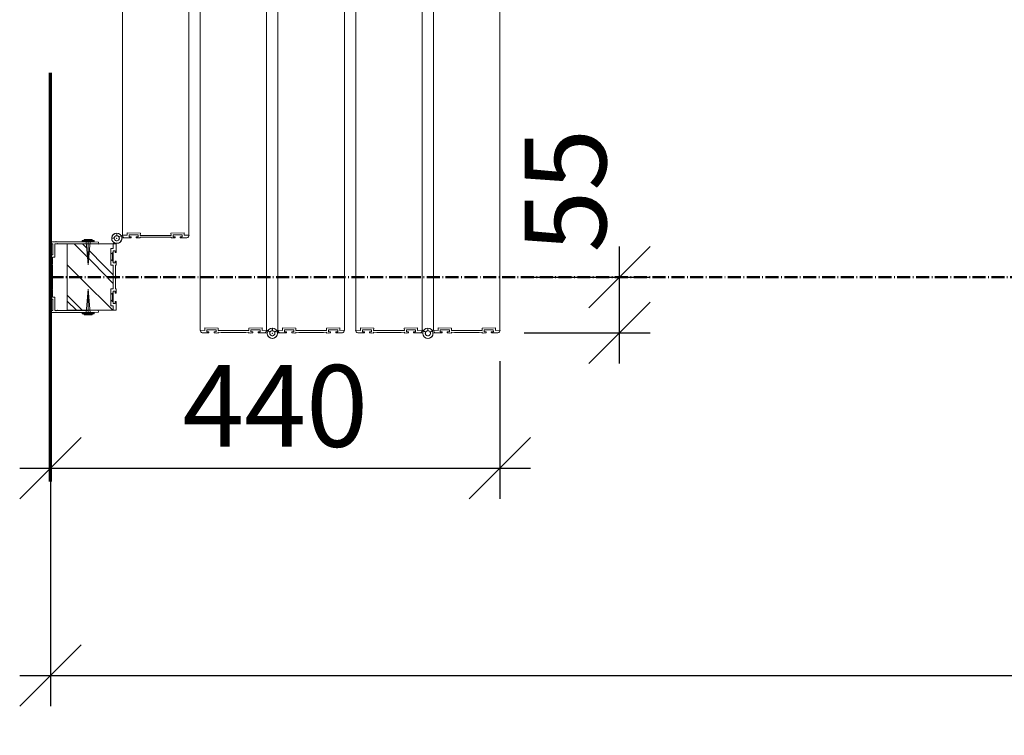
# Model space of a CAD drawing. Units: millimetres. Extents: x -3975 to 11549, y -2176 to 3279.
# Drawn here: x 1325 to 2288, y 1879 to 2579 of the extents above; entities that cross this region are included whole.
import ezdxf

# ---------------------------------------------------------------- set-up
doc = ezdxf.new("R2010")
doc.units = ezdxf.units.MM
doc.header["$MEASUREMENT"] = 0
doc.header["$PDSIZE"] = -5
doc.linetypes.add('MITTE-ACHSE', pattern=[18.415, 12.7, -2.54, 0.635, -2.54])
doc.layers.get('Defpoints').update_dxf_attribs({"color": 2})
for name, color, linetype, lineweight in [('NW-Achse', 7, 'MITTE-ACHSE', 50), ('NW-Kontur018', 7, 'Continuous', 18), ('NW-Mauer', 7, 'Continuous', 70)]:
    doc.layers.add(name, color=color, linetype=linetype, lineweight=lineweight)
doc.layers.add('NW-Bem', color=5, linetype='Continuous')
doc.styles.add('Nues_Dim', font='arial.ttf')
doc.dimstyles.new('Nues1-20', dxfattribs={"dimscale": 20, "dimtxt": 4, "dimasz": 3, "dimexe": 1.5, "dimexo": 1.5, "dimgap": 1, "dimtad": 1, "dimdec": 0, "dimrnd": 0.01, "dimzin": 3, "dimdsep": 46, "dimtxsty": 'Nues_Dim', "dimblk": 'OBLIQUE', "dimcen": 0.09, "dimdle": 1.5, "dimclrd": 256, "dimclre": 256, "dimclrt": 256, "dimadec": 0, "dimazin": 0, "dimtfac": 1, "dimtdec": 3, "dimtmove": 2, "dimatfit": 0, "dimfxl": 1, "dimfrac": 2, "dimtolj": 1, "dimtzin": 0, "dimlwd": -1, "dimlwe": -1, "dimarcsym": 0})

# ---------------------------------------------------------------- blocks, each defined once
blk = doc.blocks.new('_OBLIQUE')
at = {"color": 0, "linetype": 'ByBlock', "lineweight": -2}
blk.add_line((-0.5, -0.5), (0.5, 0.5), dxfattribs=at)
blk = doc.blocks.new('*D228')
at = {"layer": 'Defpoints', "color": 0}
for p in [(1788.77, 2327.04), (1912, 2327.04), (1788.77, 2272.38)]:
    blk.add_point(p, dxfattribs=at)
at = {"layer": 'NW-Bem'}
for p, q in [((1912, 2242.38), (1912, 2357.04)), ((1818.77, 2327.04), (1942, 2327.04)), ((1818.77, 2272.38), (1942, 2272.38))]:
    blk.add_line(p, q, dxfattribs=at)
at = {"layer": 'NW-Bem', "xscale": 60, "yscale": 60, "zscale": 60}
for p, rotation in [((1912, 2327.04), 360), ((1912, 2272.38), 180)]:
    blk.add_blockref('_OBLIQUE', p, dxfattribs=dict(at, rotation=rotation))
at = {"layer": 'NW-Bem', "insert": (1859, 2411.6), "char_height": 80, "attachment_point": 5, "rotation": 90, "style": 'Nues_Dim'}
blk.add_mtext('\\A1;55', dxfattribs=at)
blk = doc.blocks.new('*D229')
at = {"layer": 'Defpoints', "color": 0}
for p in [(1795, 2274.75), (1795, 2140.1), (1355.09, 2127.04)]:
    blk.add_point(p, dxfattribs=at)
at = {"layer": 'NW-Bem'}
for p, q in [((1795, 2244.75), (1795, 2110.1)), ((1355.09, 2157.04), (1355.09, 2170.1)), ((1325.09, 2140.1), (1825, 2140.1))]:
    blk.add_line(p, q, dxfattribs=at)
at = {"layer": 'NW-Bem', "xscale": 60, "yscale": 60, "zscale": 60, "rotation": 180}
blk.add_blockref('_OBLIQUE', (1355.09, 2140.1), dxfattribs=at)
at = {"layer": 'NW-Bem', "xscale": 60, "yscale": 60, "zscale": 60}
blk.add_blockref('_OBLIQUE', (1795, 2140.1), dxfattribs=at)
at = {"layer": 'NW-Bem', "insert": (1575.05, 2200.94), "char_height": 80, "attachment_point": 5, "style": 'Nues_Dim'}
blk.add_mtext('\\A1;440', dxfattribs=at)
blk = doc.blocks.new('*D268')
at = {"layer": 'Defpoints', "color": 0}
for p in [(1355.09, 2327.04), (6354.7, 2327.04), (6354.7, 1937)]:
    blk.add_point(p, dxfattribs=at)
at = {"layer": 'NW-Bem'}
for p, q in [((1355.09, 2297.04), (1355.09, 1907)), ((6354.7, 2297.04), (6354.7, 1907)), ((1325.09, 1937), (6384.7, 1937))]:
    blk.add_line(p, q, dxfattribs=at)
at = {"layer": 'NW-Bem', "xscale": 60, "yscale": 60, "zscale": 60, "rotation": 180}
blk.add_blockref('_OBLIQUE', (1355.09, 1937), dxfattribs=at)
at = {"layer": 'NW-Bem', "xscale": 60, "yscale": 60, "zscale": 60}
blk.add_blockref('_OBLIQUE', (6354.7, 1937), dxfattribs=at)
at = {"layer": 'NW-Bem', "insert": (3854.9, 1997.84), "char_height": 80, "attachment_point": 5, "style": 'Nues_Dim'}
blk.add_mtext('\\A1;max. 5000', dxfattribs=at)

msp = doc.modelspace()

# ---------------------------------------------------------------- hatches: boundary and pattern name
at = {"layer": 'NW-Kontur018'}
h = msp.add_hatch(dxfattribs=at)
h.set_pattern_fill('Holzwerkstoff', color=256, angle=45, style=0, pattern_type=2)
h.set_pattern_definition([(135, (0, 281.1), (-21.2132, -14.14214), [50]), (134.5, (0, 281.1), (-35.5391, -20.90387), [50])])
h.paths.add_polyline_path([(1414.39, 2338.64), (1414.39, 2355.04), (1414.39, 2355.04), (1416.69, 2355.04), (1416.69, 2359.54), (1402, 2359.54), (1401.99, 2359.29), (1394.87, 2359.54), (1393.89, 2359.54), (1392.09, 2338.94), (1390.3, 2359.54), (1371.69, 2359.54), (1371.69, 2327.04), (1416.69, 2327.04), (1416.69, 2338.64)])
h.paths.add_polyline_path([(1414.39, 2299.04), (1414.39, 2315.44), (1416.69, 2315.44), (1416.69, 2327.04), (1371.69, 2327.04), (1371.69, 2294.54), (1390.3, 2294.54), (1392.09, 2315.14), (1393.89, 2294.54), (1394.87, 2294.54), (1401.99, 2294.79), (1402, 2294.54), (1416.69, 2294.54), (1416.69, 2299.04)])

# ---------------------------------------------------------------- linework, layer by layer
at = {"layer": 'NW-Achse'}
msp.add_line((1355.09, 2327.04), (6354.7, 2327.04), dxfattribs=at)
at = {"layer": 'NW-Kontur018'}
for p, q in [((1425.64, 3070), (1425.63, 2367.98)), ((1490.63, 2367.71), (1490.64, 3069.98)), ((1501.73, 2274.75), (1501.73, 3069.98)), ((1566.73, 3069.98), (1566.73, 2274.61)), ((1577.82, 3069.98), (1577.82, 2272.34)), ((1642.82, 2274.75), (1642.82, 3069.98)), ((1653.91, 2274.75), (1653.91, 3069.98)), ((1718.91, 2274.61), (1718.91, 3069.98)), ((1730, 3069.98), (1730, 2274.61)), ((1795, 3052.73), (1795, 2274.75)), ((1420.11, 2367.54), (1420.14, 2370.04)), ((1430.14, 2370.24), (1430.12, 2367.94)), ((1430.14, 2370.24), (1443.14, 2370.11)), ((1443.14, 2370.11), (1443.12, 2367.81)), ((1473.11, 2370.11), (1486.11, 2370.24)), ((1473.11, 2370.11), (1473.14, 2367.81)), ((1486.11, 2370.24), (1486.13, 2367.94)), ((1355.09, 2361.64), (1355.09, 2359.64)), ((1360.59, 2361.64), (1355.09, 2361.64)), ((1357.09, 2361.64), (1359.09, 2361.64)), ((1391.59, 2361.64), (1360.59, 2361.64)), ((1398.09, 2362.94), (1386.09, 2362.94)), ((1386.09, 2361.94), (1386.09, 2362.94)), ((1398.09, 2361.94), (1386.09, 2361.94)), ((1396.09, 2363.94), (1388.09, 2363.94)), ((1388.09, 2363.94), (1388.09, 2362.94)), ((1392.09, 2338.94), (1390.09, 2361.94)), ((1392.09, 2361.44), (1391.59, 2361.64)), ((1392.09, 2338.94), (1394.09, 2361.94)), ((1392.09, 2361.44), (1392.59, 2361.6)), ((1392.09, 2361.44), (1392.09, 2359.64)), ((1392.09, 2338.94), (1392.09, 2361.44)), ((1402.09, 2361.29), (1392.59, 2361.6)), ((1396.09, 2363.94), (1396.09, 2362.94)), ((1398.09, 2361.94), (1398.09, 2362.94)), ((1401.99, 2359.29), (1402.09, 2361.29)), ((1417.59, 2365.01), (1415.09, 2364.99)), ((1416.69, 2359.54), (1417.2, 2360.96)), ((1422.27, 2366.27), (1425.31, 2367.99)), ((1430.12, 2367.94), (1425.31, 2367.99)), ((1433.6, 2365.4), (1426.07, 2365.48)), ((1433.6, 2365.4), (1431.85, 2365.42)), ((1433.6, 2365.4), (1431.85, 2365.42)), ((1432.12, 2368.42), (1432.1, 2366.42)), ((1434.1, 2366.4), (1432.1, 2366.42)), ((1433.61, 2366.4), (1432.1, 2366.42)), ((1441.12, 2368.33), (1432.12, 2368.42)), ((1434.1, 2365.89), (1434.1, 2366.4)), ((1434.1, 2366.4), (1434.1, 2365.89)), ((1434.1, 2365.89), (1434.1, 2365.91)), ((1434.1, 2365.89), (1434.1, 2365.91)), ((1439.59, 2366.35), (1439.1, 2366.35)), ((1439.1, 2365.86), (1439.1, 2366.35)), ((1439.1, 2366.35), (1439.1, 2365.84)), ((1439.1, 2365.84), (1439.1, 2365.86)), ((1439.1, 2365.84), (1439.1, 2365.86)), ((1439.58, 2365.35), (1443.09, 2365.31)), ((1439.58, 2365.35), (1441.34, 2365.33)), ((1439.58, 2365.35), (1441.34, 2365.33)), ((1439.58, 2365.35), (1441.34, 2365.33)), ((1439.59, 2366.35), (1441.1, 2366.33)), ((1439.59, 2366.35), (1441.1, 2366.33)), ((1441.12, 2368.33), (1441.1, 2366.33)), ((1443.1, 2366.01), (1443.09, 2365.31)), ((1443.1, 2366.01), (1446.1, 2365.98)), ((1443.12, 2367.81), (1446.12, 2367.78)), ((1446.14, 2367.78), (1470.14, 2367.78)), ((1446.14, 2365.98), (1470.14, 2365.98)), ((1470.14, 2367.78), (1473.14, 2367.81)), ((1470.15, 2365.98), (1473.15, 2366.01)), ((1471.64, 2367.8), (1473.14, 2367.81)), ((1473.15, 2366.01), (1473.16, 2365.31)), ((1476.67, 2365.35), (1473.16, 2365.31)), ((1476.67, 2365.35), (1474.91, 2365.33)), ((1476.67, 2365.35), (1474.91, 2365.33)), ((1475.13, 2368.33), (1484.13, 2368.42)), ((1475.13, 2368.33), (1475.15, 2366.33)), ((1477.15, 2366.35), (1475.15, 2366.33)), ((1476.66, 2366.35), (1475.15, 2366.33)), ((1477.16, 2365.84), (1477.15, 2366.35)), ((1477.15, 2366.35), (1477.16, 2365.84)), ((1477.16, 2365.84), (1477.16, 2365.86)), ((1477.16, 2365.84), (1477.16, 2365.86)), ((1482.64, 2366.4), (1482.15, 2366.4)), ((1482.15, 2365.89), (1482.15, 2366.4)), ((1482.15, 2366.4), (1482.15, 2365.89)), ((1482.15, 2365.89), (1482.15, 2365.91)), ((1482.15, 2365.89), (1482.15, 2365.91)), ((1482.64, 2366.4), (1484.15, 2366.42)), ((1482.64, 2366.4), (1484.15, 2366.42)), ((1482.65, 2365.4), (1488.66, 2365.46)), ((1482.65, 2365.4), (1484.41, 2365.42)), ((1482.65, 2365.4), (1484.41, 2365.42)), ((1482.65, 2365.4), (1484.41, 2365.42)), ((1484.13, 2368.42), (1484.15, 2366.42)), ((1486.13, 2367.94), (1490.63, 2367.98)), ((1355.09, 2359.64), (1357.59, 2359.64)), ((1357.59, 2359.64), (1357.09, 2359.64)), ((1357.59, 2348.64), (1357.59, 2359.64)), ((1359.59, 2346.64), (1359.59, 2359.64)), ((1362.09, 2359.64), (1359.59, 2359.64)), ((1392.02, 2359.64), (1362.09, 2359.64)), ((1371.69, 2294.54), (1371.69, 2359.54)), ((1416.69, 2359.54), (1371.69, 2359.54)), ((1401.99, 2359.29), (1392.02, 2359.64)), ((1414.39, 2338.64), (1414.39, 2355.04)), ((1414.39, 2355.04), (1416.69, 2355.04)), ((1416.69, 2355.04), (1414.39, 2355.04)), ((1414.39, 2355.04), (1414.39, 2338.64)), ((1414.39, 2349.44), (1415.79, 2350.84)), ((1415.79, 2342.84), (1415.79, 2350.84)), ((1415.79, 2350.84), (1416.59, 2350.84)), ((1416.59, 2340.84), (1416.59, 2352.84)), ((1416.59, 2352.84), (1418.59, 2352.84)), ((1416.69, 2355.04), (1416.69, 2359.54)), ((1416.69, 2359.54), (1416.69, 2355.04)), ((1416.69, 2359.54), (1419.09, 2359.54)), ((1417.14, 2359.51), (1417.16, 2359.51)), ((1418.59, 2352.84), (1418.59, 2350.94)), ((1418.59, 2350.94), (1419.09, 2350.94)), ((1419.59, 2360.06), (1419.59, 2359.04)), ((1419.59, 2351.44), (1419.59, 2359.04)), ((1355.09, 2348.64), (1357.59, 2348.64)), ((1355.09, 2348.64), (1355.09, 2330.04)), ((1355.09, 2346.89), (1355.09, 2305.44)), ((1357.09, 2346.64), (1359.59, 2346.64)), ((1357.09, 2346.64), (1357.09, 2346.54)), ((1357.09, 2346.64), (1357.09, 2339.64)), ((1415.79, 2342.84), (1414.39, 2344.24)), ((1416.59, 2342.84), (1415.79, 2342.84)), ((1418.59, 2342.74), (1418.59, 2340.84)), ((1419.09, 2342.74), (1418.59, 2342.74)), ((1419.59, 2338.64), (1419.59, 2342.24)), ((1356.99, 2339.14), (1357.09, 2339.64)), ((1357.09, 2338.64), (1357.09, 2315.44)), ((1414.39, 2338.64), (1416.69, 2338.64)), ((1418.59, 2340.84), (1416.59, 2340.84)), ((1416.69, 2338.64), (1416.69, 2315.44)), ((1416.69, 2316.04), (1416.69, 2338.04)), ((1418.89, 2328.04), (1418.89, 2338.64)), ((1418.89, 2338.64), (1419.59, 2338.64)), ((1419.39, 2328.04), (1418.89, 2328.04)), ((1418.89, 2326.04), (1419.39, 2326.04)), ((1418.89, 2315.44), (1418.89, 2326.04)), ((1419.39, 2326.04), (1419.39, 2328.04)), ((1356.99, 2314.94), (1357.09, 2315.44)), ((1356.99, 2314.94), (1357.09, 2314.44)), ((1357.09, 2314.44), (1357.09, 2307.44)), ((1392.09, 2315.14), (1390.09, 2292.14)), ((1392.09, 2315.14), (1394.09, 2292.14)), ((1392.09, 2292.64), (1392.09, 2315.14)), ((1414.39, 2299.04), (1414.39, 2315.44)), ((1416.69, 2315.44), (1414.39, 2315.44)), ((1414.39, 2315.44), (1414.39, 2299.04)), ((1416.59, 2301.24), (1416.59, 2313.24)), ((1416.59, 2313.24), (1418.59, 2313.24)), ((1418.59, 2313.24), (1418.59, 2311.34)), ((1419.59, 2315.44), (1418.89, 2315.44)), ((1419.59, 2311.84), (1419.59, 2315.44)), ((1355.09, 2305.44), (1357.59, 2305.44)), ((1357.09, 2307.44), (1359.59, 2307.44)), ((1357.59, 2294.44), (1357.59, 2305.44)), ((1359.59, 2294.44), (1359.59, 2307.44)), ((1414.39, 2309.84), (1415.79, 2311.24)), ((1415.79, 2303.24), (1414.39, 2304.64)), ((1415.79, 2303.24), (1415.79, 2311.24)), ((1415.79, 2311.24), (1416.59, 2311.24)), ((1416.59, 2303.24), (1415.79, 2303.24)), ((1418.59, 2311.34), (1419.09, 2311.34)), ((1419.09, 2303.14), (1418.59, 2303.14)), ((1418.59, 2303.14), (1418.59, 2301.24)), ((1419.59, 2295.04), (1419.59, 2302.64)), ((1355.09, 2294.44), (1357.59, 2294.44)), ((1355.09, 2294.44), (1355.09, 2292.44)), ((1357.59, 2294.44), (1357.09, 2294.44)), ((1362.09, 2294.44), (1359.59, 2294.44)), ((1392.02, 2294.44), (1362.09, 2294.44)), ((1416.69, 2294.54), (1371.69, 2294.54)), ((1401.99, 2294.79), (1392.02, 2294.44)), ((1392.09, 2294.44), (1392.09, 2292.64)), ((1402.09, 2292.79), (1401.99, 2294.79)), ((1416.69, 2299.04), (1414.39, 2299.04)), ((1414.39, 2299.04), (1416.69, 2299.04)), ((1418.59, 2301.24), (1416.59, 2301.24)), ((1416.69, 2294.54), (1416.69, 2299.04)), ((1416.69, 2299.04), (1416.69, 2294.54)), ((1416.69, 2294.54), (1419.09, 2294.54)), ((1360.59, 2292.44), (1355.09, 2292.44)), ((1357.09, 2292.44), (1359.09, 2292.44)), ((1391.59, 2292.44), (1360.59, 2292.44)), ((1398.09, 2292.14), (1386.09, 2292.14)), ((1386.09, 2292.14), (1386.09, 2291.14)), ((1398.09, 2291.14), (1386.09, 2291.14)), ((1388.09, 2290.14), (1388.09, 2291.14)), ((1396.09, 2290.14), (1388.09, 2290.14)), ((1391.59, 2292.44), (1392.08, 2292.64)), ((1392.09, 2292.64), (1392.59, 2292.47)), ((1402.09, 2292.79), (1392.59, 2292.48)), ((1396.09, 2290.14), (1396.09, 2291.14)), ((1398.09, 2292.14), (1398.09, 2291.14)), ((1501.73, 2274.94), (1501.73, 2274.8)), ((1506.23, 2274.89), (1501.73, 2274.94)), ((1506.25, 2277.19), (1506.23, 2274.89)), ((1519.25, 2277.06), (1506.25, 2277.19)), ((1508.23, 2275.37), (1508.21, 2273.37)), ((1517.23, 2275.28), (1508.23, 2275.37)), ((1517.23, 2275.28), (1517.21, 2273.28)), ((1519.25, 2277.06), (1519.23, 2274.76)), ((1522.23, 2274.73), (1519.23, 2274.76)), ((1520.73, 2274.75), (1519.23, 2274.76)), ((1546.23, 2274.73), (1522.23, 2274.73)), ((1549.25, 2274.76), (1546.25, 2274.73)), ((1562.22, 2277.19), (1549.22, 2277.06)), ((1549.22, 2277.06), (1549.25, 2274.76)), ((1551.24, 2275.28), (1560.24, 2275.37)), ((1551.24, 2275.28), (1551.26, 2273.28)), ((1560.24, 2275.37), (1560.26, 2273.37)), ((1562.22, 2277.19), (1562.25, 2274.89)), ((1562.25, 2274.89), (1567.05, 2274.94)), ((1566.75, 2274.94), (1566.75, 2274.92)), ((1570.1, 2273.22), (1567.05, 2274.94)), ((1572.25, 2274.49), (1572.23, 2276.99)), ((1572.3, 2274.49), (1572.33, 2276.99)), ((1574.45, 2273.22), (1577.5, 2274.94)), ((1582.31, 2274.89), (1577.5, 2274.94)), ((1577.81, 2274.94), (1577.8, 2274.92)), ((1582.33, 2277.19), (1582.31, 2274.89)), ((1582.33, 2277.19), (1595.33, 2277.06)), ((1584.31, 2275.37), (1584.29, 2273.37)), ((1593.31, 2275.28), (1584.31, 2275.37)), ((1593.31, 2275.28), (1593.29, 2273.28)), ((1595.33, 2277.06), (1595.3, 2274.76)), ((1595.3, 2274.76), (1598.3, 2274.73)), ((1598.32, 2274.73), (1622.32, 2274.73)), ((1622.32, 2274.73), (1625.32, 2274.76)), ((1623.82, 2274.75), (1625.32, 2274.76)), ((1625.3, 2277.06), (1638.3, 2277.19)), ((1625.3, 2277.06), (1625.32, 2274.76)), ((1627.32, 2275.28), (1636.32, 2275.37)), ((1627.32, 2275.28), (1627.34, 2273.28)), ((1636.32, 2275.37), (1636.34, 2273.37)), ((1638.3, 2277.19), (1638.32, 2274.89)), ((1638.32, 2274.89), (1642.82, 2274.94)), ((1642.82, 2274.94), (1642.82, 2274.8)), ((1653.91, 2274.94), (1653.91, 2274.8)), ((1658.41, 2274.89), (1653.91, 2274.94)), ((1658.43, 2277.19), (1658.41, 2274.89)), ((1671.43, 2277.06), (1658.43, 2277.19)), ((1660.42, 2275.37), (1660.4, 2273.37)), ((1669.42, 2275.28), (1660.42, 2275.37)), ((1669.42, 2275.28), (1669.4, 2273.28)), ((1671.43, 2277.06), (1671.41, 2274.76)), ((1674.41, 2274.73), (1671.41, 2274.76)), ((1672.91, 2274.75), (1671.41, 2274.76)), ((1698.41, 2274.73), (1674.41, 2274.73)), ((1701.43, 2274.76), (1698.43, 2274.73)), ((1714.41, 2277.19), (1701.41, 2277.06)), ((1701.41, 2277.06), (1701.43, 2274.76)), ((1703.42, 2275.28), (1712.42, 2275.37)), ((1703.42, 2275.28), (1703.44, 2273.28)), ((1712.42, 2275.37), (1712.44, 2273.37)), ((1714.41, 2277.19), (1714.43, 2274.89)), ((1714.43, 2274.89), (1719.23, 2274.94)), ((1718.93, 2274.94), (1718.93, 2274.92)), ((1722.28, 2273.22), (1719.23, 2274.94)), ((1724.43, 2274.49), (1724.41, 2276.99)), ((1724.48, 2274.49), (1724.51, 2276.99)), ((1726.64, 2273.22), (1729.68, 2274.94)), ((1734.49, 2274.89), (1729.68, 2274.94)), ((1729.99, 2274.94), (1729.99, 2274.92)), ((1734.51, 2277.19), (1734.49, 2274.89)), ((1734.51, 2277.19), (1747.51, 2277.06)), ((1736.49, 2275.37), (1736.47, 2273.37)), ((1745.49, 2275.28), (1736.49, 2275.37)), ((1745.49, 2275.28), (1745.47, 2273.28)), ((1747.51, 2277.06), (1747.49, 2274.76)), ((1747.49, 2274.76), (1750.49, 2274.73)), ((1750.5, 2274.73), (1774.5, 2274.73)), ((1774.5, 2274.73), (1777.5, 2274.76)), ((1776, 2274.75), (1777.5, 2274.76)), ((1777.48, 2277.06), (1790.48, 2277.19)), ((1777.48, 2277.06), (1777.5, 2274.76)), ((1779.5, 2275.28), (1788.5, 2275.37)), ((1779.5, 2275.28), (1779.52, 2273.28)), ((1788.5, 2275.37), (1788.52, 2273.37)), ((1790.48, 2277.19), (1790.5, 2274.89)), ((1790.5, 2274.89), (1795, 2274.94)), ((1795, 2274.94), (1795, 2274.8)), ((1509.71, 2272.36), (1503.71, 2272.42)), ((1509.71, 2272.36), (1507.96, 2272.38)), ((1509.71, 2272.36), (1507.96, 2272.38)), ((1509.71, 2272.36), (1507.96, 2272.38)), ((1509.72, 2273.36), (1508.21, 2273.37)), ((1509.72, 2273.36), (1508.21, 2273.37)), ((1509.72, 2273.36), (1510.21, 2273.35)), ((1510.21, 2272.84), (1510.21, 2273.35)), ((1510.21, 2273.35), (1510.21, 2272.84)), ((1510.21, 2272.84), (1510.21, 2272.86)), ((1510.21, 2272.84), (1510.21, 2272.86)), ((1515.21, 2273.3), (1517.21, 2273.28)), ((1515.21, 2272.79), (1515.21, 2273.3)), ((1515.21, 2273.3), (1515.21, 2272.79)), ((1515.21, 2272.79), (1515.21, 2272.81)), ((1515.21, 2272.79), (1515.21, 2272.81)), ((1515.69, 2272.3), (1519.2, 2272.26)), ((1515.69, 2272.3), (1517.45, 2272.28)), ((1515.69, 2272.3), (1517.45, 2272.28)), ((1515.7, 2273.3), (1517.21, 2273.28)), ((1519.21, 2272.96), (1519.2, 2272.26)), ((1522.21, 2272.93), (1519.21, 2272.96)), ((1546.23, 2272.93), (1522.23, 2272.93)), ((1549.26, 2272.96), (1546.26, 2272.93)), ((1549.26, 2272.96), (1549.27, 2272.26)), ((1552.78, 2272.3), (1549.27, 2272.26)), ((1552.78, 2272.3), (1551.03, 2272.28)), ((1552.78, 2272.3), (1551.03, 2272.28)), ((1552.78, 2272.3), (1551.03, 2272.28)), ((1552.77, 2273.3), (1551.26, 2273.28)), ((1552.77, 2273.3), (1551.26, 2273.28)), ((1552.77, 2273.3), (1553.26, 2273.3)), ((1553.27, 2272.81), (1553.26, 2273.3)), ((1553.26, 2273.3), (1553.27, 2272.79)), ((1553.27, 2272.79), (1553.27, 2272.81)), ((1553.27, 2272.79), (1553.27, 2272.81)), ((1558.26, 2273.35), (1560.26, 2273.37)), ((1558.27, 2272.84), (1558.26, 2273.35)), ((1558.26, 2273.35), (1558.27, 2272.84)), ((1558.27, 2272.84), (1558.27, 2272.86)), ((1558.27, 2272.84), (1558.27, 2272.86)), ((1558.75, 2273.36), (1560.26, 2273.37)), ((1558.76, 2272.36), (1566.29, 2272.43)), ((1558.76, 2272.36), (1560.52, 2272.38)), ((1558.76, 2272.36), (1560.52, 2272.38)), ((1585.79, 2272.36), (1578.26, 2272.43)), ((1585.79, 2272.36), (1584.03, 2272.38)), ((1585.79, 2272.36), (1584.03, 2272.38)), ((1586.29, 2273.35), (1584.29, 2273.37)), ((1585.8, 2273.36), (1584.29, 2273.37)), ((1586.28, 2272.84), (1586.29, 2273.35)), ((1586.29, 2273.35), (1586.28, 2272.84)), ((1586.28, 2272.84), (1586.29, 2272.86)), ((1586.28, 2272.84), (1586.29, 2272.86)), ((1591.28, 2272.81), (1591.29, 2273.3)), ((1591.29, 2273.3), (1591.28, 2272.79)), ((1591.28, 2272.79), (1591.28, 2272.81)), ((1591.28, 2272.79), (1591.28, 2272.81)), ((1591.78, 2273.3), (1591.29, 2273.3)), ((1591.77, 2272.3), (1595.28, 2272.26)), ((1591.77, 2272.3), (1593.53, 2272.28)), ((1591.77, 2272.3), (1593.53, 2272.28)), ((1591.77, 2272.3), (1593.53, 2272.28)), ((1591.78, 2273.3), (1593.29, 2273.28)), ((1591.78, 2273.3), (1593.29, 2273.28)), ((1595.29, 2272.96), (1595.28, 2272.26)), ((1595.29, 2272.96), (1598.29, 2272.93)), ((1598.32, 2272.93), (1622.32, 2272.93)), ((1622.34, 2272.93), (1625.34, 2272.96)), ((1625.34, 2272.96), (1625.35, 2272.26)), ((1628.86, 2272.3), (1625.35, 2272.26)), ((1628.86, 2272.3), (1627.1, 2272.28)), ((1628.86, 2272.3), (1627.1, 2272.28)), ((1629.34, 2273.3), (1627.34, 2273.28)), ((1628.85, 2273.3), (1627.34, 2273.28)), ((1629.34, 2272.79), (1629.34, 2273.3)), ((1629.34, 2273.3), (1629.34, 2272.79)), ((1629.34, 2272.79), (1629.34, 2272.81)), ((1629.34, 2272.79), (1629.34, 2272.81)), ((1634.83, 2273.36), (1634.34, 2273.35)), ((1634.34, 2272.84), (1634.34, 2273.35)), ((1634.34, 2273.35), (1634.34, 2272.84)), ((1634.34, 2272.84), (1634.34, 2272.86)), ((1634.34, 2272.84), (1634.34, 2272.86)), ((1634.83, 2273.36), (1636.34, 2273.37)), ((1634.83, 2273.36), (1636.34, 2273.37)), ((1634.84, 2272.36), (1640.85, 2272.42)), ((1634.84, 2272.36), (1636.59, 2272.38)), ((1634.84, 2272.36), (1636.59, 2272.38)), ((1634.84, 2272.36), (1636.59, 2272.38)), ((1661.9, 2272.36), (1655.89, 2272.42)), ((1661.9, 2272.36), (1660.14, 2272.38)), ((1661.9, 2272.36), (1660.14, 2272.38)), ((1661.9, 2272.36), (1660.14, 2272.38)), ((1661.91, 2273.36), (1660.4, 2273.37)), ((1661.91, 2273.36), (1660.4, 2273.37)), ((1661.91, 2273.36), (1662.4, 2273.35)), ((1662.39, 2272.84), (1662.4, 2273.35)), ((1662.4, 2273.35), (1662.39, 2272.84)), ((1662.39, 2272.84), (1662.39, 2272.86)), ((1662.39, 2272.84), (1662.39, 2272.86)), ((1667.39, 2272.79), (1667.4, 2273.3)), ((1667.4, 2273.3), (1667.39, 2272.79)), ((1667.39, 2272.79), (1667.39, 2272.81)), ((1667.39, 2272.79), (1667.39, 2272.81)), ((1667.4, 2273.3), (1669.4, 2273.28)), ((1667.88, 2272.3), (1671.39, 2272.26)), ((1667.88, 2272.3), (1669.63, 2272.28)), ((1667.88, 2272.3), (1669.63, 2272.28)), ((1667.89, 2273.3), (1669.4, 2273.28)), ((1674.39, 2272.93), (1671.39, 2272.96)), ((1671.39, 2272.96), (1671.39, 2272.26)), ((1698.41, 2272.93), (1674.41, 2272.93)), ((1701.45, 2272.96), (1698.45, 2272.93)), ((1701.45, 2272.96), (1701.45, 2272.26)), ((1704.96, 2272.3), (1701.45, 2272.26)), ((1704.96, 2272.3), (1703.21, 2272.28)), ((1704.96, 2272.3), (1703.21, 2272.28)), ((1704.96, 2272.3), (1703.21, 2272.28)), ((1704.95, 2273.3), (1703.44, 2273.28)), ((1704.95, 2273.3), (1703.44, 2273.28)), ((1704.95, 2273.3), (1705.44, 2273.3)), ((1705.45, 2272.81), (1705.44, 2273.3)), ((1705.44, 2273.3), (1705.45, 2272.79)), ((1705.45, 2272.79), (1705.45, 2272.81)), ((1705.45, 2272.79), (1705.45, 2272.81)), ((1710.44, 2273.35), (1712.44, 2273.37)), ((1710.45, 2272.84), (1710.44, 2273.35)), ((1710.44, 2273.35), (1710.45, 2272.84)), ((1710.45, 2272.84), (1710.45, 2272.86)), ((1710.45, 2272.84), (1710.45, 2272.86)), ((1710.93, 2273.36), (1712.44, 2273.37)), ((1710.94, 2272.36), (1718.47, 2272.43)), ((1710.94, 2272.36), (1712.7, 2272.38)), ((1710.94, 2272.36), (1712.7, 2272.38)), ((1737.97, 2272.36), (1730.44, 2272.43)), ((1737.97, 2272.36), (1736.22, 2272.38)), ((1737.97, 2272.36), (1736.22, 2272.38)), ((1738.47, 2273.35), (1736.47, 2273.37)), ((1737.98, 2273.36), (1736.47, 2273.37)), ((1738.47, 2272.84), (1738.47, 2273.35)), ((1738.47, 2273.35), (1738.47, 2272.84)), ((1738.47, 2272.84), (1738.47, 2272.86)), ((1738.47, 2272.84), (1738.47, 2272.86)), ((1743.96, 2273.3), (1743.47, 2273.3)), ((1743.47, 2272.81), (1743.47, 2273.3)), ((1743.47, 2273.3), (1743.47, 2272.79)), ((1743.47, 2272.79), (1743.47, 2272.81)), ((1743.47, 2272.79), (1743.47, 2272.81)), ((1743.95, 2272.3), (1747.46, 2272.26)), ((1743.95, 2272.3), (1745.71, 2272.28)), ((1743.95, 2272.3), (1745.71, 2272.28)), ((1743.95, 2272.3), (1745.71, 2272.28)), ((1743.96, 2273.3), (1745.47, 2273.28)), ((1743.96, 2273.3), (1745.47, 2273.28)), ((1747.47, 2272.96), (1747.46, 2272.26)), ((1747.47, 2272.96), (1750.47, 2272.93)), ((1750.5, 2272.93), (1774.5, 2272.93)), ((1774.52, 2272.93), (1777.52, 2272.96)), ((1777.52, 2272.96), (1777.53, 2272.26)), ((1781.04, 2272.3), (1777.53, 2272.26)), ((1781.04, 2272.3), (1779.28, 2272.28)), ((1781.04, 2272.3), (1779.28, 2272.28)), ((1781.52, 2273.3), (1779.52, 2273.28)), ((1781.03, 2273.3), (1779.52, 2273.28)), ((1781.52, 2272.79), (1781.52, 2273.3)), ((1781.52, 2273.3), (1781.52, 2272.79)), ((1781.52, 2272.79), (1781.52, 2272.81)), ((1781.52, 2272.79), (1781.52, 2272.81)), ((1787.01, 2273.36), (1786.52, 2273.35)), ((1786.52, 2272.84), (1786.52, 2273.35)), ((1786.52, 2273.35), (1786.52, 2272.84)), ((1786.52, 2272.84), (1786.52, 2272.86)), ((1786.52, 2272.84), (1786.52, 2272.86)), ((1787.01, 2273.36), (1788.52, 2273.37)), ((1787.01, 2273.36), (1788.52, 2273.37)), ((1787.02, 2272.36), (1793.03, 2272.42)), ((1787.02, 2272.36), (1788.77, 2272.38)), ((1787.02, 2272.36), (1788.77, 2272.38)), ((1787.02, 2272.36), (1788.77, 2272.38))]:
    msp.add_line(p, q, dxfattribs=at)
msp.add_circle((1420.09, 2365.04), 2.5, dxfattribs=at)
msp.add_circle((1420.09, 2365.04), 2.5, dxfattribs=at)
for centre, radius, start, end in [((1420.09, 2365.04), 5, 89.43, 354.64981), ((1420.09, 2365.04), 5, 264.26083, 234.76558), ((1420.09, 2365.04), 5, 305.23442, 275.73917), ((1420.09, 2365.04), 2.5, 89.43, 29.43), ((1426.06, 2364.48), 1, 89.43, 174.64981), ((1428.1, 2367.94), 2.48, 179.43, 269.43), ((1433.61, 2365.89), 0.49, 269.43, 359.43), ((1433.61, 2365.89), 0.49, 269.43, 359.43), ((1439.59, 2365.84), 0.49, 179.43, 269.43), ((1439.59, 2365.84), 0.49, 179.43, 269.43), ((1476.67, 2365.84), 0.49, 270.57, 0.57), ((1476.67, 2365.84), 0.49, 270.57, 0.57), ((1482.64, 2365.89), 0.49, 180.57, 270.57), ((1482.64, 2365.89), 0.49, 180.57, 270.57), ((1488.16, 2367.89), 2.48, 281.71122, 2.10917), ((1419.09, 2359.04), 0.5, 0, 90), ((1419.09, 2351.44), 0.5, 270, 0), ((1419.09, 2342.24), 0.5, 0, 90), ((1419.09, 2311.84), 0.5, 270, 0), ((1419.09, 2302.64), 0.5, 0, 90), ((1419.09, 2295.04), 0.5, 270, 0), ((1504.21, 2274.85), 2.48, 177.89083, 258.28878), ((1564.27, 2274.89), 2.48, 270.57, 0.57), ((1572.28, 2271.99), 5, 89.43, 354.64981), ((1572.28, 2271.99), 5, 185.35019, 90.57), ((1572.28, 2271.99), 2.5, 89.43, 29.43), ((1572.28, 2271.99), 2.5, 89.43, 29.43), ((1572.28, 2271.99), 2.5, 150.57, 90.57), ((1572.28, 2271.99), 2.5, 150.57, 90.57), ((1580.28, 2274.89), 2.48, 179.43, 269.43), ((1640.34, 2274.85), 2.48, 281.71122, 2.10917), ((1656.39, 2274.85), 2.48, 177.89083, 258.28878), ((1716.45, 2274.89), 2.48, 270.57, 0.57), ((1724.46, 2271.99), 5, 89.43, 354.64981), ((1724.46, 2271.99), 5, 185.35019, 90.57), ((1724.46, 2271.99), 2.5, 89.43, 29.43), ((1724.46, 2271.99), 2.5, 89.43, 29.43), ((1724.46, 2271.99), 2.5, 150.57, 90.57), ((1724.46, 2271.99), 2.5, 150.57, 90.57), ((1732.47, 2274.89), 2.48, 179.43, 269.43), ((1792.52, 2274.85), 2.48, 281.71122, 2.10917), ((1509.72, 2272.85), 0.49, 269.43, 359.43), ((1509.72, 2272.85), 0.49, 269.43, 359.43), ((1515.7, 2272.79), 0.49, 179.43, 269.43), ((1515.7, 2272.79), 0.49, 179.43, 269.43), ((1552.78, 2272.79), 0.49, 270.57, 0.57), ((1552.78, 2272.79), 0.49, 270.57, 0.57), ((1558.76, 2272.85), 0.49, 180.57, 270.57), ((1558.76, 2272.85), 0.49, 180.57, 270.57), ((1566.3, 2271.43), 1, 5.35019, 90.57), ((1578.25, 2271.43), 1, 89.43, 174.64981), ((1585.79, 2272.85), 0.49, 269.43, 359.43), ((1585.79, 2272.85), 0.49, 269.43, 359.43), ((1591.77, 2272.79), 0.49, 179.43, 269.43), ((1591.77, 2272.79), 0.49, 179.43, 269.43), ((1628.85, 2272.79), 0.49, 270.57, 0.57), ((1628.85, 2272.79), 0.49, 270.57, 0.57), ((1634.83, 2272.85), 0.49, 180.57, 270.57), ((1634.83, 2272.85), 0.49, 180.57, 270.57), ((1661.9, 2272.85), 0.49, 269.43, 359.43), ((1661.9, 2272.85), 0.49, 269.43, 359.43), ((1667.88, 2272.79), 0.49, 179.43, 269.43), ((1667.88, 2272.79), 0.49, 179.43, 269.43), ((1704.96, 2272.79), 0.49, 270.57, 0.57), ((1704.96, 2272.79), 0.49, 270.57, 0.57), ((1710.94, 2272.85), 0.49, 180.57, 270.57), ((1710.94, 2272.85), 0.49, 180.57, 270.57), ((1718.48, 2271.43), 1, 5.35019, 90.57), ((1730.43, 2271.43), 1, 89.43, 174.64981), ((1737.98, 2272.85), 0.49, 269.43, 359.43), ((1737.98, 2272.85), 0.49, 269.43, 359.43), ((1743.96, 2272.79), 0.49, 179.43, 269.43), ((1743.96, 2272.79), 0.49, 179.43, 269.43), ((1781.03, 2272.79), 0.49, 270.57, 0.57), ((1781.03, 2272.79), 0.49, 270.57, 0.57), ((1787.01, 2272.85), 0.49, 180.57, 270.57), ((1787.01, 2272.85), 0.49, 180.57, 270.57)]:
    msp.add_arc(centre, radius, start, end, dxfattribs=at)
for p in [(1355.09, 2361.64), (1360.59, 2361.64), (1420.09, 2365.04), (1420.09, 2365.04), (1490.63, 2367.98), (1362.09, 2359.64), (1355.09, 2326.99), (1357.09, 2314.44), (1362.09, 2294.44), (1360.59, 2292.44), (1501.73, 2274.94), (1642.82, 2274.94), (1653.91, 2274.94), (1795, 2274.94), (1572.28, 2271.99)]:
    msp.add_point(p, dxfattribs=at)
at = {"layer": 'NW-Mauer'}
msp.add_line((1355.09, 2127.04), (1355.09, 2527.04), dxfattribs=at)

# ---------------------------------------------------------------- dimensions: what is measured, and where the dimension line sits
at = {"layer": 'NW-Bem'}
dim = msp.add_linear_dim(base=(1912, 2327.04), p1=(1788.77, 2272.38), p2=(1788.77, 2327.04), angle=90, dimstyle='Nues1-20', override={"dimlfac": 1}, dxfattribs=at)
dim.commit()
dim.dimension.update_dxf_attribs({"geometry": '*D228', "text_midpoint": (1859, 2411.6), "dimtype": 160})
for base, p1, p2, override, picture, middle in [((6354.7, 1937), (1355.09, 2327.04), (6354.7, 2327.04), {"dimlfac": 1, "dimpost": 'max. <>'}, '*D268', (3854.9, 1997.84)), ((1795, 2140.1), (1355.09, 2127.04), (1795, 2274.75), {"dimlfac": 1}, '*D229', (1575.05, 2200.94))]:
    dim = msp.add_linear_dim(base=base, p1=p1, p2=p2, dimstyle='Nues1-20', override=override, dxfattribs=at)
    dim.commit()
    dim.dimension.update_dxf_attribs({"geometry": picture, "text_midpoint": middle})

doc.saveas('drawing.dxf')
